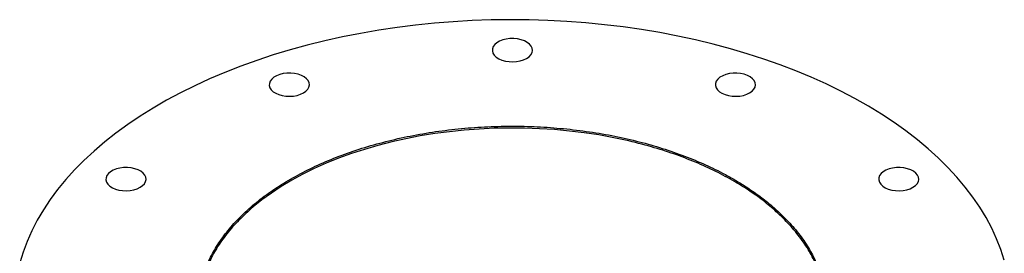
# Model space of a CAD drawing. Units: inches. Extents: x 0.1 to 16.9, y 0.1 to 10.9.
# Drawn here: x 9.4 to 9.9, y 9.7 to 9.8 of the extents above; entities that cross this region are included whole.
import ezdxf

# ---------------------------------------------------------------- set-up
doc = ezdxf.new("R2010")
doc.units = ezdxf.units.IN
doc.header["$MEASUREMENT"] = 0

msp = doc.modelspace()

# ---------------------------------------------------------------- linework, layer by layer
at = {"color": 7, "linetype": 'Continuous', "lineweight": 25, "flags": 128}
for points in [[(9.91843924, 9.670355), (9.91653001, 9.67622382), (9.91423513, 9.68204642), (9.91155792, 9.68781437), (9.90850228, 9.69351929), (9.90507262, 9.69915292), (9.90127393, 9.7047071), (9.89711171, 9.71017376), (9.89259199, 9.71554498), (9.88772133, 9.72081297), (9.88250679, 9.7259701), (9.87695593, 9.73100888), (9.8710768, 9.73592202), (9.86487792, 9.74070239), (9.85836828, 9.74534305), (9.85155732, 9.74983728), (9.84445492, 9.75417856), (9.83707136, 9.7583606), (9.82941737, 9.76237734), (9.82150403, 9.76622294), (9.81334281, 9.76989185), (9.80494556, 9.77337872), (9.79632445, 9.77667852), (9.78749197, 9.77978645), (9.77846094, 9.782698), (9.76924444, 9.78540897), (9.75985584, 9.78791541), (9.75030875, 9.7902137), (9.74061702, 9.7923005), (9.7307947, 9.79417278), (9.72085602, 9.79582783), (9.71081541, 9.79726325), (9.70068741, 9.79847696), (9.69048671, 9.7994672), (9.6802281, 9.80023253), (9.66992645, 9.80077185), (9.65959671, 9.80108437), (9.64925385, 9.80116964), (9.63891286, 9.80102753), (9.62858874, 9.80065826), (9.61829646, 9.80006235), (9.60805094, 9.79924067), (9.59786703, 9.79819442), (9.5877595, 9.7969251), (9.57774301, 9.79543457), (9.56783208, 9.79372497), (9.55804107, 9.7917988), (9.54838419, 9.78965883), (9.53887544, 9.78730818), (9.5295286, 9.78475026), (9.52035723, 9.78198876), (9.51137461, 9.7790277), (9.50259379, 9.77587137), (9.49402748, 9.77252435), (9.48568811, 9.76899148), (9.47758777, 9.7652779), (9.4697382, 9.76138898), (9.46215079, 9.75733036), (9.45483654, 9.75310793), (9.44780605, 9.74872781), (9.44106951, 9.74419635), (9.43463669, 9.73952012), (9.42851693, 9.73470591), (9.42271908, 9.72976068), (9.41725156, 9.72469162), (9.4121223, 9.71950607), (9.40733874, 9.71421155), (9.4029078, 9.70881573), (9.39883591, 9.70332645), (9.39512899, 9.69775165), (9.39179239, 9.69209942), (9.38883096, 9.68637796), (9.386249, 9.68059557), (9.38405024, 9.67476061), (9.38223787, 9.66888157)], [(9.65828064, 9.78014796), (9.6596045, 9.78107357), (9.66060099, 9.78212709), (9.66123411, 9.78327043), (9.66148096, 9.78446229), (9.66133262, 9.78565958), (9.66079447, 9.78681902), (9.65988593, 9.78789872), (9.65863987, 9.78885964), (9.6571013, 9.78966707), (9.65532584, 9.79029181), (9.65337765, 9.79071128), (9.65132716, 9.79091034), (9.64924846, 9.79088177), (9.6472167, 9.79062662), (9.6453053, 9.7901541), (9.64358334, 9.7894813), (9.64211307, 9.78863253), (9.64094761, 9.78763847), (9.6401291, 9.78653504), (9.63968712, 9.78536212), (9.63963764, 9.78416212), (9.63998244, 9.78297839), (9.64070908, 9.78185373), (9.64179128, 9.78082878), (9.64318993, 9.77994058), (9.64485448, 9.77922124), (9.64672477, 9.77869676), (9.64873321, 9.77838609), (9.65080719, 9.77830046), (9.65287177, 9.77844296), (9.65485232, 9.77880845), (9.65667726, 9.77938371), (9.65828064, 9.78014796)], [(9.53679583, 9.76135623), (9.53811968, 9.76228184), (9.53911618, 9.76333536), (9.53974929, 9.7644787), (9.53999614, 9.76567056), (9.53984781, 9.76686785), (9.53930965, 9.76802729), (9.53840112, 9.76910699), (9.53715505, 9.77006791), (9.53561648, 9.77087534), (9.53384102, 9.77150008), (9.53189284, 9.77191955), (9.52984234, 9.77211861), (9.52776365, 9.77209004), (9.52573189, 9.77183489), (9.52382048, 9.77136237), (9.52209853, 9.77068957), (9.52062825, 9.7698408), (9.5194628, 9.76884674), (9.51864429, 9.76774331), (9.5182023, 9.76657039), (9.51815282, 9.76537039), (9.51849763, 9.76418666), (9.51922426, 9.763062), (9.52030646, 9.76203705), (9.52170512, 9.76114885), (9.52336967, 9.76042951), (9.52523996, 9.75990503), (9.52724839, 9.75959436), (9.52932238, 9.75950873), (9.53138695, 9.75965123), (9.53336751, 9.76001672), (9.53519245, 9.76059198), (9.53679583, 9.76135623)], [(9.77976545, 9.76135623), (9.78108931, 9.76228184), (9.78208581, 9.76333536), (9.78271892, 9.7644787), (9.78296577, 9.76567056), (9.78281744, 9.76686785), (9.78227928, 9.76802729), (9.78137075, 9.76910699), (9.78012468, 9.77006791), (9.77858611, 9.77087534), (9.77681065, 9.77150008), (9.77486247, 9.77191955), (9.77281197, 9.77211861), (9.77073328, 9.77209004), (9.76870151, 9.77183489), (9.76679011, 9.77136237), (9.76506816, 9.77068957), (9.76359788, 9.7698408), (9.76243243, 9.76884674), (9.76161392, 9.76774331), (9.76117193, 9.76657039), (9.76112245, 9.76537039), (9.76146726, 9.76418666), (9.76219389, 9.763062), (9.76327609, 9.76203705), (9.76467474, 9.76114885), (9.7663393, 9.76042951), (9.76820959, 9.75990503), (9.77021802, 9.75959436), (9.77229201, 9.75950873), (9.77435658, 9.75965123), (9.77633714, 9.76001672), (9.77816208, 9.76059198), (9.77976545, 9.76135623)], [(9.69756556, 9.73848357), (9.68961323, 9.73967617), (9.68157096, 9.74064718), (9.67345726, 9.74139438), (9.66529082, 9.74191603), (9.65709043, 9.74221094), (9.64887498, 9.74227843), (9.64066337, 9.74211834), (9.63247452, 9.74173105), (9.62432728, 9.74111744), (9.61624041, 9.74027892), (9.60823251, 9.73921743), (9.60032204, 9.73793542), (9.5925272, 9.73643582), (9.58486594, 9.7347221), (9.5773559, 9.73279821), (9.57001436, 9.73066856), (9.56285823, 9.72833806), (9.55590399, 9.72581208), (9.54916764, 9.72309644), (9.5426647, 9.72019738), (9.53641013, 9.71712158), (9.53041834, 9.71387613), (9.52470313, 9.71046849), (9.51927764, 9.7069065), (9.51415437, 9.70319838), (9.50934511, 9.69935266)], [(9.44786277, 9.71001627), (9.44918663, 9.71094188), (9.45018312, 9.7119954), (9.45081624, 9.71313874), (9.45106309, 9.7143306), (9.45091475, 9.71552789), (9.45037659, 9.71668733), (9.44946806, 9.71776703), (9.44822199, 9.71872795), (9.44668343, 9.71953537), (9.44490797, 9.72016012), (9.44295978, 9.72057959), (9.44090929, 9.72077865), (9.43883059, 9.72075008), (9.43679883, 9.72049493), (9.43488743, 9.72002241), (9.43316547, 9.71934961), (9.43169519, 9.71850084), (9.43052974, 9.71750677), (9.42971123, 9.71640335), (9.42926925, 9.71523043), (9.42921976, 9.71403043), (9.42956457, 9.7128467), (9.43029121, 9.71172204), (9.43137341, 9.71069709), (9.43277206, 9.70980889), (9.43443661, 9.70908955), (9.4363069, 9.70856507), (9.43831533, 9.7082544), (9.44038932, 9.70816877), (9.4424539, 9.70831127), (9.44443445, 9.70867676), (9.44625939, 9.70925202), (9.44786277, 9.71001627)], [(9.86869851, 9.71001627), (9.87002237, 9.71094188), (9.87101886, 9.7119954), (9.87165198, 9.71313874), (9.87189883, 9.7143306), (9.87175049, 9.71552789), (9.87121234, 9.71668733), (9.8703038, 9.71776703), (9.86905774, 9.71872795), (9.86751917, 9.71953537), (9.86574371, 9.72016012), (9.86379552, 9.72057959), (9.86174503, 9.72077865), (9.85966634, 9.72075008), (9.85763457, 9.72049493), (9.85572317, 9.72002241), (9.85400121, 9.71934961), (9.85253094, 9.71850084), (9.85136548, 9.71750677), (9.85054697, 9.71640335), (9.85010499, 9.71523043), (9.85005551, 9.71403043), (9.85040031, 9.7128467), (9.85112695, 9.71172204), (9.85220915, 9.71069709), (9.8536078, 9.70980889), (9.85527235, 9.70908955), (9.85714264, 9.70856507), (9.85915108, 9.7082544), (9.86122506, 9.70816877), (9.86328964, 9.70831127), (9.86527019, 9.70867676), (9.86709513, 9.70925202), (9.86869851, 9.71001627)]]:
    msp.add_lwpolyline(points, dxfattribs=at)
at = {"color": 7, "linetype": 'Continuous', "lineweight": 25}
for points, knots in [([(9.77694124, 9.71087095), (9.77502063, 9.71205962), (9.77117944, 9.71443694), (9.76370134, 9.71852528), (9.75435264, 9.72302402), (9.74286249, 9.72767898), (9.73076101, 9.73178448), (9.71801594, 9.73533475), (9.70467028, 9.73827281), (9.69080459, 9.74057733), (9.67665514, 9.74220875), (9.66233733, 9.74314872), (9.64793501, 9.74337147), (9.6335375, 9.74289575), (9.61925818, 9.7417313), (9.60521542, 9.73988225), (9.5915025, 9.73734172), (9.57819191, 9.73414516), (9.56538623, 9.73032254), (9.55318574, 9.72589687), (9.54168494, 9.72087686), (9.53093455, 9.71530846), (9.52102241, 9.70924387), (9.51203484, 9.70272838), (9.50405514, 9.69578891), (9.49710392, 9.68847898), (9.49122904, 9.68086086), (9.48648723, 9.67299581), (9.48294034, 9.66492554), (9.48057546, 9.65670458), (9.47940018, 9.64839867), (9.47943331, 9.64007251), (9.48070608, 9.63177699), (9.48317458, 9.62356046), (9.48681093, 9.61548981), (9.49160367, 9.60761766), (9.49756283, 9.59999963), (9.5046256, 9.59267557), (9.51271708, 9.58571524), (9.52178195, 9.5791746), (9.53179854, 9.57310915), (9.5426841, 9.56754558), (9.55433745, 9.56252702), (9.56663874, 9.55811029), (9.57952376, 9.5543346), (9.59289296, 9.55119916), (9.60666693, 9.54871533), (9.62073894, 9.54690849), (9.63503033, 9.54580953), (9.64944886, 9.54540497), (9.6638758, 9.54569288), (9.67819639, 9.54667623), (9.69231864, 9.54836995), (9.70616264, 9.55074464), (9.71961697, 9.55377518), (9.73256717, 9.55744127), (9.74491886, 9.56173806), (9.75661452, 9.56662186), (9.76756698, 9.57204965), (9.77768003, 9.57798139), (9.78686743, 9.5843944), (9.79510072, 9.59123615), (9.80232114, 9.59844902), (9.80846232, 9.60597751), (9.81345315, 9.61378448), (9.81729586, 9.62181487), (9.81997042, 9.63000176), (9.82144755, 9.6382801), (9.8216857, 9.64660125), (9.82071906, 9.65491435), (9.81856539, 9.66315292), (9.81522807, 9.67126295), (9.81068891, 9.67919029), (9.80500111, 9.68689092), (9.79823221, 9.69429526), (9.79108966, 9.7007155), (9.78395783, 9.70623811), (9.7792801, 9.70932667), (9.77694124, 9.71087095)], [0, 0, 0, 0, 0.007855637, 0.015711233, 0.028724026, 0.04178082, 0.054837586, 0.067850339, 0.081224121, 0.09464576, 0.108067465, 0.121441335, 0.134807903, 0.148222269, 0.161636684, 0.175003317, 0.188365824, 0.201775892, 0.215185882, 0.228548283, 0.241935599, 0.255370753, 0.268805931, 0.282193281, 0.295582029, 0.309018692, 0.322455404, 0.335844218, 0.349224387, 0.362652311, 0.376080381, 0.389460749, 0.402850508, 0.416287608, 0.42972464, 0.443114306, 0.456573107, 0.470079914, 0.48358673, 0.497045543, 0.510520495, 0.524044331, 0.537568192, 0.551043177, 0.564418466, 0.577841505, 0.591264475, 0.604639668, 0.618019743, 0.631447594, 0.644875464, 0.658255564, 0.671641683, 0.6850757, 0.698509776, 0.711895976, 0.725275169, 0.738702188, 0.752129144, 0.765508252, 0.77888385, 0.792307233, 0.805730557, 0.819106074, 0.832482306, 0.84590636, 0.859330668, 0.872707248, 0.886085026, 0.899510167, 0.912935427, 0.926313365, 0.939754942, 0.953244331, 0.966733712, 0.980175278, 0.990087633, 1, 1, 1, 1]), ([(9.82090429, 9.63666721), (9.82108171, 9.63793936), (9.82164463, 9.64197547), (9.82130336, 9.64880864), (9.81995456, 9.65708258), (9.8173464, 9.66527229), (9.81353902, 9.67332062), (9.80855784, 9.68118322), (9.80246814, 9.68878098), (9.79559631, 9.6957535), (9.78812418, 9.70209835), (9.78023715, 9.7078452), (9.77133593, 9.71342184), (9.76136837, 9.71874918), (9.75033667, 9.72375555), (9.73864396, 9.72823628), (9.7259419, 9.73226328), (9.71227473, 9.73579367), (9.70246862, 9.73758693), (9.69756556, 9.73848357)], [0, 0, 0, 0, 0.0284987351, 0.090416634, 0.152334745, 0.2140354077, 0.2761507992, 0.338486914, 0.4008234716, 0.4629394693, 0.5174590123, 0.57205157, 0.626566703, 0.6866886125, 0.7470112996, 0.8073288893, 0.8674438244, 0.9337218171, 1, 1, 1, 1]), ([(9.50934511, 9.69935266), (9.50670948, 9.69700282), (9.50143341, 9.69229887), (9.49487384, 9.68478578), (9.48937792, 9.67703505), (9.4850984, 9.6690582), (9.48198585, 9.66092523), (9.48009196, 9.65267227), (9.47932239, 9.64495685), (9.47976563, 9.64002446), (9.47996049, 9.6378561)], [0, 0, 0, 0, 0.129205792, 0.258647241, 0.387852889, 0.515605933, 0.643815043, 0.772024388, 0.899777756, 1, 1, 1, 1])]:
    msp.add_open_spline(points, degree=3, knots=knots, dxfattribs=at)

doc.saveas('drawing.dxf')
